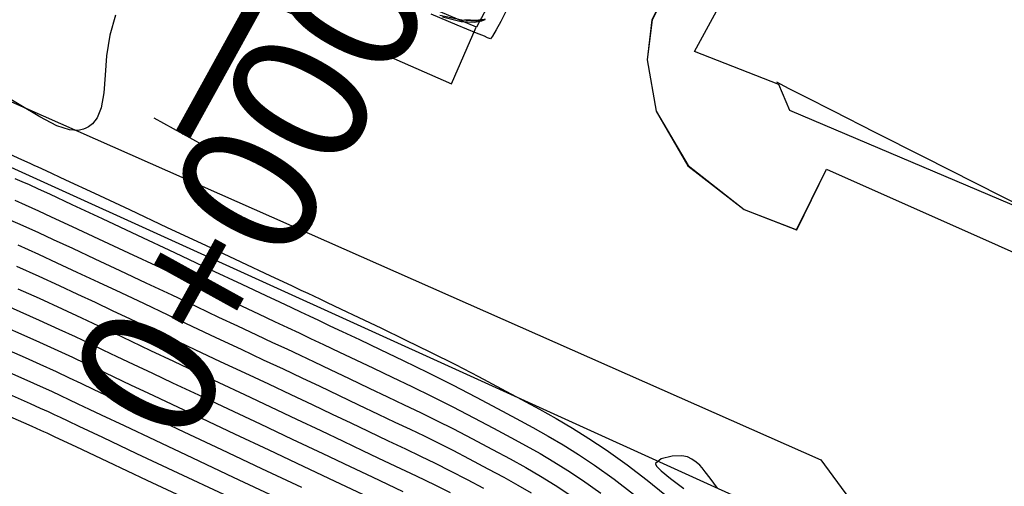
# Model space of a CAD drawing. Units: metres. Extents: x 268494 to 276854, y 8664079 to 8668409.
# Drawn here: x 268809 to 268845, y 8664401 to 8664418 of the extents above; entities that cross this region are included whole.
import ezdxf

# ---------------------------------------------------------------- set-up
doc = ezdxf.new("R2010")
doc.units = ezdxf.units.M
for name, color, linetype in [('02_TIN', 7, 'Continuous'), ('04_ALI', 7, 'Continuous'), ('3', 3, 'Continuous'), ('C-ROAD-MARK', 212, 'Continuous'), ('C-ROAD-STAN-MAJR', 11, 'Continuous'), ('MURO', 160, 'Continuous'), ('TOP_Veredas', 252, 'Continuous'), ('VEREDA', 1, 'Continuous')]:
    doc.layers.add(name, color=color, linetype=linetype)
doc.styles.add('DATOS-02', font='romand.shx')

# ---------------------------------------------------------------- blocks, each defined once
blk = doc.blocks.new('AeccTickLine')
at = {"color": 7}
blk.add_line((0, -2), (0, 2), dxfattribs=at)
blk = doc.blocks.new('LOTES')
at = {"layer": 'TOP_Veredas', "flags": 128}
for points, elevation in [([(268920.5, 8664502.5), (268890.086, 8664513.849), (268890.768, 8664515.676), (268889.677, 8664515.943), (268889.206, 8664515.929), (268887.229, 8664515.576), (268885.507, 8664514.457), (268866.802, 8664480.993), (268836.355, 8664426.367), (268832.315, 8664418.3), (268832.137, 8664416.849), (268832.467, 8664414.995), (268833.622, 8664413.015), (268835.656, 8664411.424), (268837.561, 8664410.692), (268838.642, 8664412.887), (268863.652, 8664401.766)], 22.938), ([(268766.749, 8664433.966), (268796.844, 8664421.128), (268799.958, 8664419.379), (268838.433, 8664402.352), (268841.425, 8664398.29), (268857.84, 8664391.056)], 20.721)]:
    blk.add_lwpolyline(points, dxfattribs=dict(at, elevation=elevation))
at = {"layer": 'TOP_Veredas'}
blk.add_lwpolyline([(268810.217, 8664424.685), (268809.439, 8664422.844), (268825.05, 8664415.988), (268825.948, 8664418.035)], dxfattribs=at)
blk = doc.blocks.new('LOTESS')
at = {"layer": 'TOP_Veredas', "linetype": 'Continuous'}
blk.add_blockref('LOTES', (-0.003, 0), dxfattribs=at)

msp = doc.modelspace()

# ---------------------------------------------------------------- linework, layer by layer
at = {"layer": '02_TIN', "color": 56, "linetype": 'Continuous', "lineweight": -3}
for points, elevation in [([(268812.8645, 8664418.4722), (268812.6586, 8664417.7442), (268812.5385, 8664417.0022), (268812.4826, 8664416.2992), (268812.4356, 8664415.66), (268812.3418, 8664415.1094), (268812.1959, 8664414.7494), (268812.0263, 8664414.5346), (268811.8781, 8664414.4207), (268811.792, 8664414.3731), (268811.7002, 8664414.3349), (268811.5074, 8664414.2933), (268811.1959, 8664414.3095), (268810.7411, 8664414.454), (268810.1137, 8664414.7804), (268809.4266, 8664415.2021), (268808.6863, 8664415.6475)], 21.5), ([(268827.0044, 8664418.5813), (268826.8332, 8664418.2484), (268826.6667, 8664417.9425), (268826.5319, 8664417.7157), (268826.456, 8664417.6201), (268826.3555, 8664417.6474), (268826.2442, 8664417.7088), (268825.9552, 8664417.8258), (268825.2555, 8664418.1114), (268824.3136, 8664418.5041)], 22), ([(268824.6214, 8664418.4688), (268825.4192, 8664418.2987), (268825.9069, 8664418.2675), (268826.1656, 8664418.3014), (268826.2723, 8664418.3365)], 21.5), ([(268824.7168, 8664418.4153), (268825.3992, 8664418.2461), (268825.8633, 8664418.2227), (268826.1395, 8664418.2686), (268826.2656, 8664418.3124)], 22), ([(268825.525, 8664418.3136), (268825.9512, 8664418.2938), (268826.1818, 8664418.328)], 21), ([(268836.8276, 8664416.0513), (268836.9599, 8664415.9818), (268837.2775, 8664415.8171), (268837.8764, 8664415.51), (268838.8772, 8664415.0011), (268840.3966, 8664414.2322), (268842.141, 8664413.3503), (268844.0315, 8664412.3926), (268845.9895, 8664411.3965)], 22), ([(268808.6874, 8664413.5955), (268809.4574, 8664413.2413), (268809.759, 8664413.1027), (268809.9032, 8664413.0394), (268810.0472, 8664412.9756), (268810.3349, 8664412.8411), (268811.0547, 8664412.5038), (268812.1001, 8664412.0138), (268813.3644, 8664411.4209), (268814.7412, 8664410.7753), (268816.1238, 8664410.1268), (268817.4056, 8664409.5256), (268818.4802, 8664409.0215), (268819.2408, 8664408.6647), (268819.5809, 8664408.505), (268819.8348, 8664408.386), (268820.0362, 8664408.2914), (268820.2893, 8664408.1707), (268820.5396, 8664408.0528), (268821.0225, 8664407.8259), (268821.6883, 8664407.5115), (268822.4872, 8664407.1306), (268823.3697, 8664406.7047), (268824.2859, 8664406.255), (268825.1864, 8664405.8026), (268826.0213, 8664405.3689), (268826.857, 8664404.9257), (268827.5873, 8664404.5364), (268828.2407, 8664404.1813), (268828.8457, 8664403.8404), (268829.4309, 8664403.4939), (268830.0247, 8664403.1217), (268830.6556, 8664402.7041), (268831.415, 8664402.1631), (268832.1337, 8664401.6103), (268832.7789, 8664401.0866)], 21.5), ([(268809.2142, 8664412.5499), (268809.4712, 8664412.4384), (268809.728, 8664412.3263), (268810.0562, 8664412.179), (268810.4661, 8664411.9887), (268811.2767, 8664411.6097), (268812.3766, 8664411.0944), (268813.6544, 8664410.4951), (268814.9988, 8664409.8642), (268816.2983, 8664409.2541), (268817.4417, 8664408.7171), (268818.3175, 8664408.3057), (268818.8142, 8664408.0722), (268819.2377, 8664407.8734), (268819.5741, 8664407.7161), (268819.8812, 8664407.572), (268820.2168, 8664407.413), (268820.6388, 8664407.2112), (268821.085, 8664406.9995), (268821.704, 8664406.7078), (268822.4544, 8664406.3524), (268823.2947, 8664405.9495), (268824.1835, 8664405.5155), (268825.0794, 8664405.0668), (268825.9409, 8664404.6195), (268826.7139, 8664404.2094), (268827.3894, 8664403.8494), (268827.9938, 8664403.5209), (268828.5535, 8664403.2056), (268829.0948, 8664402.8851), (268829.644, 8664402.5408), (268830.2276, 8664402.1545), (268830.9461, 8664401.6421), (268831.6462, 8664401.1043)], 21), ([(268809.2124, 8664411.7623), (268809.5907, 8664411.596), (268810.0653, 8664411.3823), (268810.535, 8664411.1655), (268811.288, 8664410.8144), (268812.2477, 8664410.3651), (268813.3372, 8664409.854), (268814.4799, 8664409.3172), (268815.599, 8664408.7912), (268816.6178, 8664408.312), (268817.4596, 8664407.916), (268818.0475, 8664407.6393), (268818.6286, 8664407.3665), (268819.1014, 8664407.1453), (268819.5198, 8664406.9494), (268819.9378, 8664406.7526), (268820.4093, 8664406.5287), (268820.9882, 8664406.2516), (268821.5744, 8664405.9725), (268822.2118, 8664405.6715), (268822.8915, 8664405.3496), (268823.605, 8664405.0076), (268824.3435, 8664404.6464), (268825.0982, 8664404.2669), (268825.8605, 8664403.87), (268826.5708, 8664403.4932), (268827.1916, 8664403.1624), (268827.747, 8664402.8606), (268828.2613, 8664402.5708), (268828.7586, 8664402.2762), (268829.2634, 8664401.9599), (268829.7996, 8664401.6049), (268830.4586, 8664401.1362)], 20.5), ([(268827.9502, 8664401.1407), (268827.468, 8664401.4201), (268826.9533, 8664401.7035), (268826.3744, 8664402.0132), (268825.6997, 8664402.3711), (268825.1094, 8664402.6799), (268824.5755, 8664402.9504), (268824.0675, 8664403.1997), (268823.5551, 8664403.4453), (268823.0078, 8664403.7044), (268822.3953, 8664403.9943), (268821.6872, 8664404.3324), (268820.9584, 8664404.6812), (268820.282, 8664405.0027), (268819.6244, 8664405.3133), (268818.9522, 8664405.6293), (268818.2321, 8664405.9671), (268817.4305, 8664406.3431), (268816.5141, 8664406.7736), (268815.6472, 8664407.1821), (268814.777, 8664407.593), (268813.9143, 8664408.0005), (268813.0697, 8664408.399), (268812.2536, 8664408.7828), (268811.4768, 8664409.1462), (268810.7499, 8664409.4835), (268810.0834, 8664409.7891), (268809.3322, 8664410.1278)], 19.5), ([(268826.2217, 8664401.3021), (268825.6193, 8664401.6216), (268825.0101, 8664401.9396), (268824.4631, 8664402.2144), (268823.9354, 8664402.4706), (268823.3838, 8664402.7327), (268822.7653, 8664403.0252), (268822.0367, 8664403.3728), (268821.4112, 8664403.672), (268820.7336, 8664403.994), (268820.007, 8664404.3375), (268819.2346, 8664404.7016), (268818.4193, 8664405.0851), (268817.5643, 8664405.4868), (268816.6727, 8664405.9058), (268815.7474, 8664406.3408), (268814.8692, 8664406.7549), (268814.0973, 8664407.1202), (268813.4031, 8664407.4494), (268812.7579, 8664407.755), (268812.1329, 8664408.0495), (268811.4995, 8664408.3455), (268810.8289, 8664408.6557), (268810.0925, 8664408.9925), (268809.2873, 8664409.356)], 19), ([(268825.0027, 8664401.152), (268824.5214, 8664401.3938), (268824.0571, 8664401.6192), (268823.5716, 8664401.8499), (268823.0273, 8664402.1073), (268822.3862, 8664402.4132), (268821.8336, 8664402.6772), (268821.1347, 8664403.009), (268820.3232, 8664403.3927), (268819.4329, 8664403.8129), (268818.4975, 8664404.2536), (268817.5508, 8664404.6991), (268816.6266, 8664405.1339), (268815.7587, 8664405.5421), (268814.9807, 8664405.9079), (268814.143, 8664406.3034), (268813.4475, 8664406.6336), (268812.8371, 8664406.9241), (268812.2545, 8664407.2001), (268811.6425, 8664407.4872), (268810.9439, 8664407.8106), (268810.1016, 8664408.1959), (268809.3378, 8664408.5408)], 18.5), ([(268823.2894, 8664401.1895), (268822.7356, 8664401.4536), (268822.1839, 8664401.7168), (268821.3809, 8664402.0974), (268820.3919, 8664402.5648), (268819.2824, 8664403.0884), (268818.1176, 8664403.6374), (268816.9631, 8664404.1813), (268815.884, 8664404.6893), (268814.9459, 8664405.1308), (268814.214, 8664405.4751), (268813.5095, 8664405.8077), (268812.9246, 8664406.0854), (268812.4112, 8664406.3297), (268811.9213, 8664406.5618), (268811.4066, 8664406.8033), (268810.8191, 8664407.0753), (268810.1106, 8664407.3992), (268809.4099, 8664407.7149), (268808.6805, 8664408.0385)], 18), ([(268819.6168, 8664401.3396), (268818.171, 8664402.0217), (268816.7162, 8664402.7077), (268815.346, 8664403.3536), (268814.1542, 8664403.9153), (268813.2345, 8664404.3486), (268812.6806, 8664404.6094), (268812.0897, 8664404.8887), (268811.6212, 8664405.1115), (268811.1929, 8664405.3144), (268810.7228, 8664405.5337), (268810.1288, 8664405.806), (268809.6025, 8664406.0419), (268808.8267, 8664406.3854)], 17), ([(268818.6635, 8664400.9939), (268817.1458, 8664401.7099), (268815.6682, 8664402.4067), (268814.3185, 8664403.0432), (268813.1844, 8664403.5779), (268812.3536, 8664403.9694), (268811.9139, 8664404.1766), (268811.5027, 8664404.3709), (268811.1766, 8664404.526), (268810.8785, 8664404.6672), (268810.5513, 8664404.8199), (268810.1378, 8664405.0094), (268809.6592, 8664405.2231), (268808.8175, 8664405.5952)], 16.5), ([(268816.7864, 8664401.0841), (268815.1332, 8664401.8639), (268813.6377, 8664402.5693), (268812.4048, 8664403.1508), (268811.5396, 8664403.5588), (268811.1472, 8664403.7437), (268810.8664, 8664403.8765), (268810.648, 8664403.9804), (268810.4291, 8664404.0832), (268810.1469, 8664404.2128), (268809.7827, 8664404.3748), (268809.0217, 8664404.7109)], 16), ([(268815.6392, 8664400.8299), (268814.0129, 8664401.5972), (268812.5794, 8664402.2735), (268811.4331, 8664402.8143), (268810.6687, 8664403.1749), (268810.3805, 8664403.3109), (268810.2684, 8664403.3639), (268810.156, 8664403.4161), (268809.8465, 8664403.5528), (268809.043, 8664403.9071)], 15.5), ([(268834.6922, 8664401.3225), (268834.4208, 8664401.6828), (268834.2377, 8664401.916), (268834.1332, 8664402.0517), (268834.0442, 8664402.1553), (268833.9152, 8664402.2617), (268833.7581, 8664402.3718), (268833.5963, 8664402.4541), (268833.3919, 8664402.4954), (268833.0475, 8664402.4766), (268832.6499, 8664402.3852), (268832.4377, 8664402.2175), (268832.4377, 8664402.2175), (268832.4406, 8664402.1886), (268832.4892, 8664402.1086), (268832.6509, 8664401.9441), (268832.9821, 8664401.6721), (268833.4741, 8664401.3126)], 22)]:
    msp.add_lwpolyline(points, dxfattribs=dict(at, elevation=elevation))
at = {"layer": '02_TIN', "color": 32, "linetype": 'Continuous', "lineweight": -3}
for points, elevation in [([(268809.0255, 8664411.0545), (268809.4967, 8664410.8462), (268810.0744, 8664410.5857), (268810.6038, 8664410.3423), (268811.2993, 8664410.019), (268812.1187, 8664409.6358), (268813.02, 8664409.2128), (268813.961, 8664408.7703), (268814.8997, 8664408.3283), (268815.794, 8664407.9069), (268816.6017, 8664407.5262), (268817.2808, 8664407.2065), (268817.9788, 8664406.8787), (268818.5592, 8664406.607), (268819.0689, 8664406.3686), (268819.5547, 8664406.1406), (268820.0636, 8664405.9004), (268820.6423, 8664405.6251), (268821.3377, 8664405.292), (268822.0639, 8664404.9454), (268822.7195, 8664404.6352), (268823.3287, 8664404.3468), (268823.9153, 8664404.0657), (268824.5034, 8664403.7773), (268825.117, 8664403.4671), (268825.7801, 8664403.1205), (268826.5271, 8664402.7243), (268827.168, 8664402.3815), (268827.7379, 8664402.0677), (268828.2717, 8664401.7584), (268828.8046, 8664401.4291), (268829.3717, 8664401.0553)], 20), ([(268821.8323, 8664401.0888), (268820.832, 8664401.5615), (268819.6766, 8664402.1069), (268818.4369, 8664402.6916), (268817.1835, 8664403.2825), (268815.9872, 8664403.8462), (268814.9186, 8664404.3496), (268814.0484, 8664404.7594), (268813.4473, 8664405.0422), (268812.7913, 8664405.3521), (268812.2584, 8664405.6054), (268811.7868, 8664405.8295), (268811.3144, 8664406.0522), (268810.7794, 8664406.3007), (268810.1197, 8664406.6026), (268809.5458, 8664406.8607), (268808.8359, 8664407.1756)], 17.5)]:
    msp.add_lwpolyline(points, dxfattribs=dict(at, elevation=elevation))
at = {"layer": '04_ALI', "color": 5, "linetype": 'Continuous', "lineweight": -3, "const_width": 0.6}
msp.add_lwpolyline([(268815.3197, 8664414.1627), (269285.2187, 8665265.3087)], dxfattribs=at)
at = {"layer": '3', "color": 8, "elevation": 22.6161, "flags": 128}
msp.add_lwpolyline([(268864.6022, 8664403.4289), (268837.3178, 8664415.0114), (268836.917, 8664415.9548), (268833.8548, 8664417.1555), (268845.491, 8664438.5117), (268849.1502, 8664445.2546), (268860.7481, 8664466.0152), (268871.3414, 8664484.9776), (268882.9266, 8664505.9845), (268886.0045, 8664511.5655), (268889.3889, 8664512.6148), (268910.7833, 8664504.6543), (268919.8319, 8664501.2975)], dxfattribs=at)
msp.add_lwpolyline([(268864.6022, 8664403.4289), (268837.3178, 8664415.0114), (268836.917, 8664415.9548), (268833.8548, 8664417.1555), (268845.491, 8664438.5117), (268849.1502, 8664445.2546), (268860.7481, 8664466.0152), (268871.3414, 8664484.9776), (268882.9266, 8664505.9845), (268886.0045, 8664511.5655), (268889.3889, 8664512.6148), (268910.7833, 8664504.6543), (268919.8319, 8664501.2975)], dxfattribs=at)
at = {"layer": 'C-ROAD-MARK', "color": 212, "linetype": 'Continuous', "lineweight": -3}
for centre in [(268815.3197, 8664414.1627), (268815.3197, 8664414.1627), (268815.3202, 8664414.1638)]:
    msp.add_circle(centre, 0.015, dxfattribs=at)
at = {"layer": 'MURO', "flags": 128}
msp.add_lwpolyline([(268875.3478, 8664510.3619), (268825.9485, 8664418.0349), (268810.2174, 8664424.6854), (268815.3508, 8664430.8884), (268822.5783, 8664442.5158), (268835.2733, 8664464.5754), (268861.4762, 8664511.7717), (268863.5922, 8664515.793)], dxfattribs=at)
at = {"layer": 'MURO', "elevation": 22.1647, "flags": 128}
msp.add_lwpolyline([(268856.4186, 8664389.1075), (268839.6526, 8664396.4501), (268836.7016, 8664400.4052), (268792.044, 8664420.6981), (268765.5, 8664431.5)], dxfattribs=at)
at = {"layer": 'VEREDA', "flags": 128}
for points in [[(268920.5, 8664502.5), (268890.0862, 8664513.8486), (268890.7681, 8664515.6761), (268889.6766, 8664515.9428), (268889.2064, 8664515.929), (268887.2286, 8664515.5762), (268885.507, 8664514.4574), (268866.8021, 8664480.9929), (268836.355, 8664426.3671), (268832.3146, 8664418.2996), (268832.1369, 8664416.8495), (268832.4671, 8664414.9948), (268833.6224, 8664413.0155), (268835.6556, 8664411.4235), (268837.5609, 8664410.6916), (268838.6415, 8664412.8873), (268863.6519, 8664401.7658)], [(268920.5, 8664502.5), (268890.0862, 8664513.8486), (268890.7681, 8664515.6761), (268889.6766, 8664515.9428), (268889.2064, 8664515.929), (268887.2286, 8664515.5762), (268885.507, 8664514.4574), (268866.8021, 8664480.9929), (268836.355, 8664426.3671), (268832.3146, 8664418.2996), (268832.1369, 8664416.8495), (268832.4671, 8664414.9948), (268833.6224, 8664413.0155), (268835.6556, 8664411.4235), (268837.5609, 8664410.6916), (268838.6415, 8664412.8873), (268863.6519, 8664401.7658)], [(268766.7487, 8664433.9664), (268796.8436, 8664421.1282), (268799.9577, 8664419.3786), (268838.4333, 8664402.3522), (268841.4248, 8664398.2898), (268857.8399, 8664391.0556)]]:
    msp.add_lwpolyline(points, dxfattribs=at)

# ---------------------------------------------------------------- block references
msp.add_blockref('LOTESS', (0, 0))
at = {"layer": 'C-ROAD-STAN-MAJR', "color": 7, "linetype": 'Continuous', "lineweight": -3, "xscale": 0.6, "yscale": 0.6, "zscale": 0.6, "rotation": 61.09787328615533}
msp.add_blockref('AeccTickLine', (268815.3197, 8664414.1627), dxfattribs=at)

# ---------------------------------------------------------------- texts
at = {"layer": 'C-ROAD-STAN-MAJR', "color": 7, "linetype": 'Continuous', "lineweight": -3, "insert": (268821.284, 8664410.1587), "char_height": 5, "attachment_point": 8, "rotation": 61.09787, "style": 'DATOS-02'}
msp.add_mtext('0+000', dxfattribs=at)

doc.saveas('drawing.dxf')
